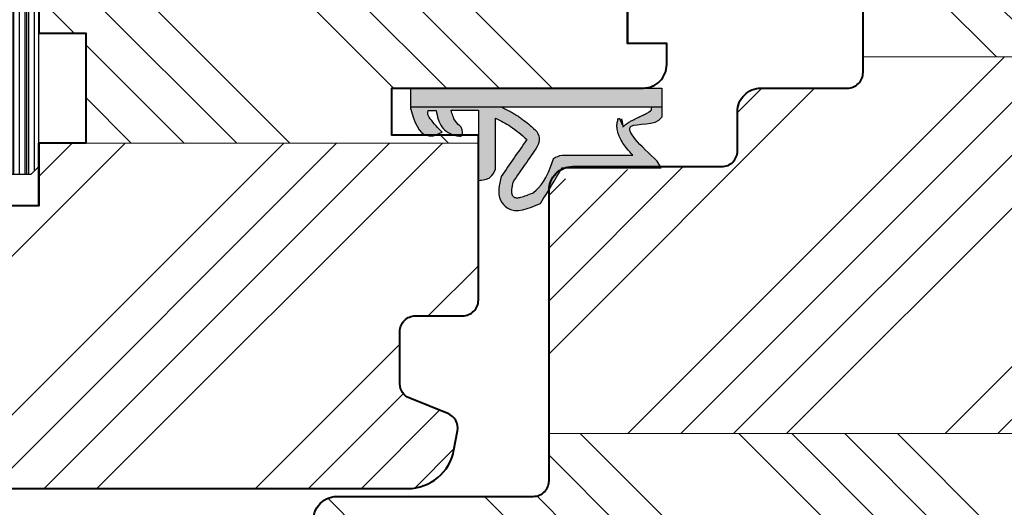
# Model space of a CAD drawing. Units: millimetres. Extents: x -8650 to 1466, y 7657 to 10727.
# Drawn here: x -7392 to -7329, y 8022 to 8053 of the extents above; entities that cross this region are included whole.
import ezdxf

# ---------------------------------------------------------------- set-up
doc = ezdxf.new("R2010")
doc.units = ezdxf.units.MM
for name, color, linetype, lineweight in [('0 drewno', 40, 'Continuous', 50), ('0 kreskowanie', 8, 'Continuous', 9), ('0 silikon', 32, 'Continuous', 18), ('05', 7, 'Continuous', 40), ('BUTYL', 253, 'Continuous', 18), ('Dimension', 255, 'Continuous', 15), ('Hatching', 40, 'Continuous', 18), ('LINIA WYMIAROWA', 82, 'Continuous', 0), ('PODKŁADKA DYSTANSOWA', 8, 'Continuous', 25), ('W_USZCZELKI', 17, 'Continuous', 25)]:
    doc.layers.add(name, color=color, linetype=linetype, lineweight=lineweight)
for name, color, linetype in [('0 uszczelka wypeł', 32, 'Continuous'), ('GLASS', 150, 'Continuous'), ('SPACER', 1, 'Continuous')]:
    doc.layers.add(name, color=color, linetype=linetype)
pattern_1 = [(45, (2904.897, -2102.907), (-10.102788, 10.102788), []), (45, (2908.264, -2102.907), (-10.102788, 10.102788), []), (45, (2911.632, -2102.907), (-10.102788, 10.102788), []), (45, (2915, -2102.907), (-10.102788, 10.102788), [])]
pattern_2 = [(135, (2904.897, -2102.907), (-10.102788, -10.102788), []), (135, (2904.897, -2099.539), (-10.102788, -10.102788), []), (135, (2904.897, -2096.171), (-10.102788, -10.102788), []), (135, (2904.897, -2092.804), (-10.102788, -10.102788), [])]

# ---------------------------------------------------------------- blocks, each defined once
blk = doc.blocks.new('A$C38494AF0')
at = {"layer": '0 uszczelka wypeł'}
h = blk.add_hatch(color=256, dxfattribs=at)
edge = h.paths.add_edge_path()
edge.add_spline(control_points=[(5.072, 6.349), (5.828, 6.809), (6.584, 7.268), (7.34, 7.727)], knot_values=[0, 0, 0, 0, 2.654449, 2.654449, 2.654449, 2.654449], degree=3, periodic=0)
edge.add_spline(control_points=[(7.34, 7.727), (7.671, 8.504), (8.101, 9.511), (6.908, 10.548), (6.156, 10.363), (5.626, 10.233)], knot_values=[0, 0, 0, 0, 2.149666, 2.784944, 4.296584, 4.296584, 4.296584, 4.296584], degree=3, periodic=0)
edge.add_spline(control_points=[(5.626, 10.233), (4.84, 9.691), (4.054, 9.149), (3.268, 8.606)], knot_values=[0, 0, 0, 0, 2.864876, 2.864876, 2.864876, 2.864876], degree=3, periodic=0)
edge.add_spline(control_points=[(3.268, 8.606), (2.975, 8.941), (2.445, 9.547), (2.085, 10.266), (1.924, 10.589)], knot_values=[0, 0, 0, 0, 1.325505, 2.403327, 2.403327, 2.403327, 2.403327], degree=3, periodic=0)
edge.add_line((1.924, 10.589), (5.168, 10.589))
edge.add_spline(control_points=[(5.168, 10.589), (5.363, 10.685), (5.807, 10.904), (5.851, 11.408), (5.875, 11.691)], knot_values=[0, 0, 0, 0, 0.612441, 1.397634, 1.397634, 1.397634, 1.397634], degree=3, periodic=0)
edge.add_line((5.875, 11.691), (1.414, 11.691))
edge.add_line((1.414, 11.691), (1.414, 13.424))
edge.add_spline(control_points=[(1.414, 13.424), (1.533, 13.389), (1.773, 13.319), (2.174, 13.152), (2.368, 12.914), (2.481, 12.776)], knot_values=[0, 0, 0, 0, 0.372416, 0.751402, 1.277457, 1.277457, 1.277457, 1.277457], degree=3, periodic=0)
edge.add_spline(control_points=[(2.481, 12.776), (2.725, 12.709), (3.096, 12.607), (3.004, 13.39), (2.56, 14.138), (1.798, 14.301), (1.419, 14.383)], knot_values=[0, 0, 0, 0, 0.554162, 0.841873, 1.960271, 3.069518, 3.069518, 3.069518, 3.069518], degree=3, periodic=0)
edge.add_line((1.419, 14.383), (1.419, 14.891))
edge.add_spline(control_points=[(1.419, 14.891), (1.474, 14.904), (1.662, 14.948), (2.179, 14.608), (2.541, 14.262), (2.809, 14.005)], knot_values=[0, 0, 0, 0, 0.165409, 0.565039, 1.70579, 1.70579, 1.70579, 1.70579], degree=3, periodic=0)
edge.add_line((2.809, 14.005), (3.035, 14.553))
edge.add_spline(control_points=[(3.035, 14.553), (3.037, 14.672), (3.049, 15.484), (2.123, 15.761), (1.333, 15.998)], knot_values=[0, 0, 0, 0, 0.346395, 2.360121, 2.360121, 2.360121, 2.360121], degree=3, periodic=0)
edge.add_line((1.333, 15.998), (1.215, 15.998))
edge.add_line((1.215, 15.998), (1.215, 10.194))
edge.add_spline(control_points=[(1.215, 10.194), (1.235, 10.155), (1.255, 10.114), (1.328, 9.971), (1.381, 9.866), (1.488, 9.665), (1.541, 9.569), (1.641, 9.397), (1.687, 9.32), (1.761, 9.205), (1.787, 9.165), (1.839, 9.088), (1.865, 9.05), (1.945, 8.938), (1.999, 8.865), (2.163, 8.652), (2.274, 8.518), (2.477, 8.28), (2.568, 8.175), (2.658, 8.073)], knot_values=[0.434774, 0.434774, 0.434774, 0.434774, 2.069272, 2.069272, 6.207817, 6.207817, 9.873115, 9.873115, 12.759941, 12.759941, 14.246743, 14.246743, 15.733545, 15.733545, 18.707148, 18.707148, 24.654355, 24.654355, 29.666069, 29.666069, 29.666069, 29.666069], degree=3, periodic=0)
edge.add_arc((3.276, 8.675), 0.863, 224.22307, 301.55342)
edge.add_spline(control_points=[(3.728, 7.939), (4.473, 8.453), (5.218, 8.967), (5.963, 9.481)], knot_values=[0, 0, 0, 0, 33.522627, 33.522627, 33.522627, 33.522627], degree=3, periodic=0)
edge.add_spline(control_points=[(5.963, 9.481), (6.043, 9.5), (6.118, 9.518), (6.282, 9.551), (6.367, 9.566), (6.514, 9.582), (6.576, 9.583), (6.662, 9.579), (6.692, 9.574), (6.74, 9.563), (6.759, 9.557), (6.783, 9.546), (6.789, 9.544), (6.802, 9.536), (6.81, 9.532), (6.832, 9.518), (6.848, 9.507), (6.885, 9.477), (6.904, 9.458), (6.927, 9.432), (6.934, 9.424), (6.943, 9.41), (6.947, 9.405), (6.953, 9.394), (6.956, 9.389), (6.963, 9.373), (6.967, 9.361), (6.975, 9.328), (6.978, 9.308), (6.981, 9.255), (6.981, 9.223), (6.974, 9.146), (6.968, 9.102), (6.94, 8.959), (6.909, 8.847), (6.824, 8.6), (6.771, 8.465), (6.692, 8.274), (6.671, 8.224), (6.649, 8.173)], knot_values=[1.734199, 1.734199, 1.734199, 1.734199, 4.696953, 4.696953, 8.625381, 8.625381, 12.55381, 12.55381, 15.401517, 15.401517, 18.249224, 18.249224, 19.205319, 19.205319, 20.161413, 20.161413, 22.073602, 22.073602, 24.710364, 24.710364, 26.02314, 26.02314, 27.284195, 27.284195, 28.545251, 28.545251, 31.264931, 31.264931, 33.984612, 33.984612, 36.704292, 36.704292, 39.423973, 39.423973, 44.606471, 44.606471, 49.788969, 49.788969, 51.559552, 51.559552, 51.559552, 51.559552], degree=3, periodic=0)
edge.add_spline(control_points=[(6.649, 8.173), (6.262, 7.753), (5.875, 7.332), (4.484, 6.907), (4.48, 6.902), (4.476, 6.898)], knot_values=[1.725327, 1.725327, 1.725327, 1.725327, 22.891379, 22.891379, 23.122605, 23.122605, 23.122605, 23.122605], degree=3, periodic=0)
edge.add_arc((6.02, 5.979), 1.797, 149.25432, 168.11969)
edge.add_line((4.262, 6.349), (4.262, 1.855))
edge.add_spline(control_points=[(4.262, 1.855), (4.122, 1.988), (3.981, 2.114), (3.728, 2.32), (3.617, 2.404), (3.386, 2.557), (3.267, 2.628), (3.049, 2.73), (2.955, 2.768), (2.755, 2.827), (2.648, 2.85), (2.448, 2.867), (2.358, 2.867), (2.176, 2.848), (2.082, 2.828), (1.9, 2.768), (1.811, 2.727), (2.481, 2.49), (1.658, 2.633), (2.452, 2.466), (2.452, 2.466), (2.495, 2.503), (2.466, 2.475), (2.374, 2.381), (2.32, 2.314), (2.222, 2.181), (2.179, 2.114), (2.1, 1.983), (2.065, 1.918), (1.977, 1.75), (1.929, 1.649), (1.836, 1.451), (1.792, 1.355), (1.707, 1.173), (1.665, 1.088), (1.584, 0.934), (1.544, 0.866), (1.472, 0.755), (1.439, 0.713), (1.395, 0.666), (1.381, 0.654), (1.215, 0.649)], knot_values=[12.196541, 12.196541, 12.196541, 12.196541, 17.344833, 17.344833, 21.252819, 21.252819, 25.160806, 25.160806, 27.852205, 27.852205, 30.543604, 30.543604, 32.546169, 32.546169, 34.548733, 34.548733, 36.551298, 36.551298, 37.416876, 37.416876, 38.32968, 38.32968, 39.242484, 39.242484, 41.450914, 41.450914, 43.659344, 43.659344, 45.867775, 45.867775, 49.368833, 49.368833, 52.869892, 52.869892, 56.370951, 56.370951, 59.87201, 59.87201, 63.373069, 63.373069, 66.004896, 66.004896, 66.004896, 66.004896], degree=3, periodic=0)
edge.add_line((1.215, 0.649), (1.215, 0))
edge.add_line((1.215, 0), (1.859, 0))
edge.add_spline(control_points=[(1.859, 0), (2.431, 0.427), (1.942, 3.187), (3.667, 1.344), (4.647, 0.297)], knot_values=[0, 0, 0, 0, 28.496942, 66.004896, 66.004896, 66.004896, 66.004896], degree=3, periodic=0)
edge.add_line((4.647, 0.297), (5.072, 0.051))
edge.add_line((5.072, 0.051), (5.072, 6.349))
h.paths.add_polyline_path([(1.215, 15.998), (0, 15.998), (0, 0), (1.215, 0)])
blk.add_line((1.215, 0), (1.215, 15.998), dxfattribs=at)
at = {"layer": 'W_USZCZELKI'}
for p, q in [((1.419, 14.891), (1.419, 14.383)), ((3.035, 14.553), (2.809, 14.005)), ((1.414, 13.424), (1.414, 11.691)), ((1.414, 11.691), (5.875, 11.691)), ((5.168, 10.589), (1.924, 10.589)), ((4.262, 6.349), (4.262, 1.855)), ((5.072, 6.349), (5.072, 0.051)), ((5.072, 0.051), (4.647, 0.297))]:
    blk.add_line(p, q, dxfattribs=at)
blk.add_lwpolyline([(1.333, 15.998), (0, 15.998), (0, 0), (1.859, 0)], dxfattribs=at)
for centre, radius, start, end in [((3.276, 8.675), 0.863, 224.22307, 301.55342), ((6.02, 5.979), 1.797, 149.25432, 168.11969)]:
    blk.add_arc(centre, radius, start, end, dxfattribs=at)
for points in [[(1.333, 15.998), (3.02, 14.899), (3.035, 14.553)], [(2.809, 14.005), (1.947, 14.753), (1.583, 14.917), (1.419, 14.891)], [(1.419, 14.383), (2.466, 14.015), (3.035, 13.052), (3.035, 12.765), (2.481, 12.776)], [(2.481, 12.776), (2.112, 13.15), (1.77, 13.313), (1.414, 13.424)], [(5.875, 11.691), (5.675, 10.932), (5.168, 10.589)], [(1.924, 10.589), (2.442, 9.644), (3.268, 8.606)], [(3.268, 8.606), (5.626, 10.233)], [(5.626, 10.233), (7.137, 10.275), (7.618, 9.859), (7.34, 7.727)], [(7.34, 7.727), (5.072, 6.349)]]:
    blk.add_spline(points, degree=3, dxfattribs=at)
for points, knots in [([(1.199, 10.226), (1.224, 10.176), (1.25, 10.125), (1.328, 9.971), (1.381, 9.866), (1.488, 9.665), (1.541, 9.569), (1.641, 9.397), (1.687, 9.32), (1.761, 9.205), (1.787, 9.165), (1.839, 9.088), (1.865, 9.05), (1.945, 8.938), (1.999, 8.865), (2.163, 8.652), (2.274, 8.518), (2.477, 8.28), (2.568, 8.175), (2.658, 8.073)], [0, 0, 0, 0, 2.069272, 2.069272, 6.207817, 6.207817, 9.873115, 9.873115, 12.759941, 12.759941, 14.246743, 14.246743, 15.733545, 15.733545, 18.707148, 18.707148, 24.654355, 24.654355, 29.666069, 29.666069, 29.666069, 29.666069]), ([(5.963, 9.481), (6.043, 9.5), (6.118, 9.518), (6.282, 9.551), (6.367, 9.566), (6.514, 9.582), (6.576, 9.583), (6.662, 9.579), (6.692, 9.574), (6.74, 9.563), (6.759, 9.557), (6.783, 9.546), (6.789, 9.544), (6.802, 9.536), (6.81, 9.532), (6.832, 9.518), (6.848, 9.507), (6.885, 9.477), (6.904, 9.458), (6.927, 9.432), (6.934, 9.424), (6.943, 9.41), (6.947, 9.405), (6.953, 9.394), (6.956, 9.389), (6.963, 9.373), (6.967, 9.361), (6.975, 9.328), (6.978, 9.308), (6.981, 9.255), (6.981, 9.223), (6.974, 9.146), (6.968, 9.102), (6.94, 8.959), (6.909, 8.847), (6.824, 8.6), (6.771, 8.465), (6.692, 8.274), (6.671, 8.224), (6.649, 8.173)], [1.734199, 1.734199, 1.734199, 1.734199, 4.696953, 4.696953, 8.625381, 8.625381, 12.55381, 12.55381, 15.401517, 15.401517, 18.249224, 18.249224, 19.205319, 19.205319, 20.161413, 20.161413, 22.073602, 22.073602, 24.710364, 24.710364, 26.02314, 26.02314, 27.284195, 27.284195, 28.545251, 28.545251, 31.264931, 31.264931, 33.984612, 33.984612, 36.704292, 36.704292, 39.423973, 39.423973, 44.606471, 44.606471, 49.788969, 49.788969, 51.559552, 51.559552, 51.559552, 51.559552]), ([(6.649, 8.173), (6.262, 7.753), (5.875, 7.332), (4.484, 6.907), (4.48, 6.902), (4.476, 6.898)], [1.725327, 1.725327, 1.725327, 1.725327, 22.891379, 22.891379, 23.122605, 23.122605, 23.122605, 23.122605]), ([(4.262, 1.855), (4.122, 1.988), (3.981, 2.114), (3.728, 2.32), (3.617, 2.404), (3.386, 2.557), (3.267, 2.628), (3.049, 2.73), (2.955, 2.768), (2.755, 2.827), (2.648, 2.85), (2.448, 2.867), (2.358, 2.867), (2.176, 2.848), (2.082, 2.828), (1.9, 2.768), (1.811, 2.727), (2.481, 2.49), (1.658, 2.633), (2.452, 2.466), (2.452, 2.466), (2.495, 2.503), (2.466, 2.475), (2.374, 2.381), (2.32, 2.314), (2.222, 2.181), (2.179, 2.114), (2.1, 1.983), (2.065, 1.918), (1.977, 1.75), (1.929, 1.649), (1.836, 1.451), (1.792, 1.355), (1.707, 1.173), (1.665, 1.088), (1.584, 0.934), (1.544, 0.866), (1.472, 0.755), (1.439, 0.713), (1.395, 0.666), (1.381, 0.654), (1.215, 0.649)], [12.196541, 12.196541, 12.196541, 12.196541, 17.344833, 17.344833, 21.252819, 21.252819, 25.160806, 25.160806, 27.852205, 27.852205, 30.543604, 30.543604, 32.546169, 32.546169, 34.548733, 34.548733, 36.551298, 36.551298, 37.416876, 37.416876, 38.32968, 38.32968, 39.242484, 39.242484, 41.450914, 41.450914, 43.659344, 43.659344, 45.867775, 45.867775, 49.368833, 49.368833, 52.869892, 52.869892, 56.370951, 56.370951, 59.87201, 59.87201, 63.373069, 63.373069, 66.004896, 66.004896, 66.004896, 66.004896]), ([(4.647, 0.297), (3.667, 1.344), (1.942, 3.187), (2.431, 0.427), (1.859, 0)], [0, 0, 0, 0, 37.507954, 66.004896, 66.004896, 66.004896, 66.004896])]:
    blk.add_open_spline(points, degree=3, knots=knots, dxfattribs=at)
blk.add_open_spline([(3.728, 7.939), (4.473, 8.453), (5.218, 8.967), (5.963, 9.481)], degree=3, dxfattribs=at)
blk = doc.blocks.new('A$C49EF11AC')
for points in [[(4.1, 18.3, 0.414214), (5.8, 20), (12.2, 20, 0.414214), (13.9, 18.3), (13.9, 24.5, -0.135981), (4.1, 24.5)], [(18.1, 18.3, 0.414214), (19.8, 20), (26.2, 20, 0.414214), (27.9, 18.3), (27.9, 24.5, -0.135981), (18.1, 24.5)]]:
    blk.add_hatch(color=251).paths.add_polyline_path(points)
h = blk.add_hatch(color=254)
h.paths.add_polyline_path([(13.9, 18.3, -0.414214), (12.2, 20), (5.8, 20, -0.414214), (4.1, 18.3), (4.1, 14, 0.414214), (4.6, 13.5), (13.4, 13.5, 0.414214), (13.9, 14)])
h.paths.add_polyline_path([(13.5, 14, -0.414214), (13.4, 13.9), (4.6, 13.9, -0.414214), (4.5, 14), (4.5, 17.938, 0.305916), (6.162, 19.6), (11.838, 19.6, 0.305916), (13.5, 17.938)], flags=16)
h.paths.add_polyline_path([(18.1, 18.3), (18.1, 14, 0.414214), (18.6, 13.5), (27.4, 13.5, 0.414214), (27.9, 14), (27.9, 18.3, -0.414214), (26.2, 20), (19.8, 20, -0.414214)])
h.paths.add_polyline_path([(20.162, 19.6), (25.838, 19.6, 0.305916), (27.5, 17.938), (27.5, 14, -0.414214), (27.4, 13.9), (18.6, 13.9, -0.414214), (18.5, 14), (18.5, 17.938, 0.305916)], flags=16)
at = {"layer": 'GLASS'}
h = blk.add_hatch(dxfattribs=at)
h.set_pattern_fill('ANSI31', color=4, scale=0.5, style=0)
h.paths.add_polyline_path([(4, 24.5), (3.5, 25), (0.5, 25), (0, 24.5), (0, -2.84), (4, -2.84)])
h.paths.add_polyline_path([(14, -2.84), (18, -2.84), (18, 24.5), (17.5, 25), (14.5, 25), (14, 24.5)])
h.paths.add_polyline_path([(28, -2.84), (32, -2.84), (32, 24.5), (31.5, 25), (28.5, 25), (28, 24.5)])
at = {"layer": 'SPACER'}
h = blk.add_hatch(dxfattribs=at)
h.set_pattern_fill('HONEY', color=254, scale=0.1, angle=-90, style=0)
h.set_pattern_definition([(360, (296.46168, 4544.33322), (0.47625, -0.274963), [0.3175, -0.635]), (240, (296.46168, 4544.33322), (-0.476249943, -0.274963099), [0.3175, -0.635]), (300, (296.46168, 4544.33322), (5.7e-08, -0.549926099), [-0.635, 0.3175])])
h.paths.add_polyline_path([(4.5, 14, 0.414214), (4.6, 13.9), (13.4, 13.9, 0.414214), (13.5, 14), (13.5, 17.938, -0.305916), (11.838, 19.6), (6.162, 19.6, -0.305916), (4.5, 17.938)])
h = blk.add_hatch(dxfattribs=at)
h.set_pattern_fill('HONEY', color=254, scale=0.1, angle=-90, style=0)
h.set_pattern_definition([(360, (310.46168, 4544.33322), (0.47625, -0.274963), [0.3175, -0.635]), (240, (310.46168, 4544.33322), (-0.476249943, -0.274963099), [0.3175, -0.635]), (300, (310.46168, 4544.33322), (5.7e-08, -0.549926099), [-0.635, 0.3175])])
h.paths.add_polyline_path([(18.5, 14, 0.414214), (18.6, 13.9), (27.4, 13.9, 0.414214), (27.5, 14), (27.5, 17.938, -0.305916), (25.838, 19.6), (20.162, 19.6, -0.305916), (18.5, 17.938)])
at = {"color": 254}
for points in [[(13.9, 18.3, -0.414214), (12.2, 20), (5.8, 20, -0.414214), (4.1, 18.3), (4.1, 14, 0.414214), (4.6, 13.5), (13.4, 13.5, 0.414214), (13.9, 14)], [(13.5, 14, -0.414214), (13.4, 13.9), (4.6, 13.9, -0.414214), (4.5, 14), (4.5, 17.938, 0.305916), (6.162, 19.6), (11.838, 19.6, 0.305916), (13.5, 17.938)], [(26.2, 20), (19.8, 20, -0.414214), (18.1, 18.3), (18.1, 14, 0.414214), (18.6, 13.5), (27.4, 13.5, 0.414214), (27.9, 14), (27.9, 18.3, -0.414214)], [(20.162, 19.6), (25.838, 19.6, 0.305916), (27.5, 17.938), (27.5, 14, -0.414214), (27.4, 13.9), (18.6, 13.9, -0.414214), (18.5, 14), (18.5, 17.938, 0.305916)]]:
    blk.add_lwpolyline(points, format="xyb", close=True, dxfattribs=at)
blk.add_lwpolyline([(11.75, 13.9), (6.25, 13.9), (6.25, 13.5), (11.75, 13.5)], close=True, dxfattribs=at)
at = {"layer": 'BUTYL'}
for points in [[(13.9, 18.3), (13.9, 24.5, -0.135981), (4.1, 24.5), (4.1, 18.3, 0.414214), (5.8, 20), (12.2, 20, 0.414214), (13.9, 18.3, -2.633514)], [(13.9, 18.3), (13.9, 24.5, -0.135981), (4.1, 24.5), (4.1, 18.3, 0.414214), (5.8, 20), (12.2, 20, 0.414214), (13.9, 18.3, -2.633514)], [(18.1, 18.3), (18.1, 24.5, 0.135981), (27.9, 24.5), (27.9, 18.3, -0.414214), (26.2, 20), (19.8, 20, -0.414214), (18.1, 18.3, 2.633514)], [(18.1, 18.3), (18.1, 24.5, 0.135981), (27.9, 24.5), (27.9, 18.3, -0.414214), (26.2, 20), (19.8, 20, -0.414214), (18.1, 18.3, 2.633514)]]:
    blk.add_lwpolyline(points, format="xyb", dxfattribs=at)
at = {"layer": 'GLASS', "color": 7}
for points in [[(0, -2.84), (4, -2.84), (4, 24.5), (3.5, 25), (0.5, 25), (0, 24.5)], [(18, -2.84), (14, -2.84), (14, 24.5), (14.5, 25), (17.5, 25), (18, 24.5)], [(32, -2.84), (28, -2.84), (28, 24.5), (28.5, 25), (31.5, 25), (32, 24.5)]]:
    blk.add_lwpolyline(points, close=True, dxfattribs=at)
at = {"layer": 'SPACER', "color": 254}
for p, q in [((5.95, 13.9), (5.95, 13.5)), ((6.1, 14.1), (6.1, 13.3)), ((6.25, 13.9), (6.25, 13.5)), ((11.75, 13.9), (11.75, 13.5)), ((11.9, 14.1), (11.9, 13.3)), ((12.05, 13.9), (12.05, 13.5)), ((19.95, 13.9), (19.95, 13.5)), ((20.1, 14.1), (20.1, 13.3)), ((20.25, 13.9), (20.25, 13.5)), ((25.75, 13.9), (25.75, 13.5)), ((25.9, 14.1), (25.9, 13.3)), ((26.05, 13.9), (26.05, 13.5))]:
    blk.add_line(p, q, dxfattribs=at)
for points in [[(5.8, 20, -0.414214), (4.1, 18.3), (4.1, 14, 0.414214), (4.6, 13.5), (13.4, 13.5, 0.414214), (13.9, 14), (13.9, 18.3, -0.414214), (12.2, 20)], [(6.162, 19.6, -0.305916), (4.5, 17.938), (4.5, 14, 0.414214), (4.6, 13.9), (13.4, 13.9, 0.414214), (13.5, 14), (13.5, 17.938, -0.305916), (11.838, 19.6)], [(26.2, 20, 0.414214), (27.9, 18.3), (27.9, 14, -0.414214), (27.4, 13.5), (18.6, 13.5, -0.414214), (18.1, 14), (18.1, 18.3, 0.414214), (19.8, 20)], [(25.838, 19.6, 0.305916), (27.5, 17.938), (27.5, 14, -0.414214), (27.4, 13.9), (18.6, 13.9, -0.414214), (18.5, 14), (18.5, 17.938, 0.305916), (20.162, 19.6)]]:
    blk.add_lwpolyline(points, format="xyb", close=True, dxfattribs=at)
for points in [[(4, 17.15), (4.1, 17.15), (4.1, 15.15), (4, 15.15)], [(14, 17.15), (13.9, 17.15), (13.9, 15.15), (14, 15.15)], [(18, 17.15), (18.1, 17.15), (18.1, 15.15), (18, 15.15)], [(28, 17.15), (27.9, 17.15), (27.9, 15.15), (28, 15.15)]]:
    blk.add_lwpolyline(points, close=True, dxfattribs=at)
blk = doc.blocks.new('tttg')
h = blk.add_hatch(color=254)
h.paths.add_polyline_path([(6.25, -15.1), (6.25, -15.5), (11.75, -15.5), (11.75, -15.1)])
h.paths.add_polyline_path([(20.25, -15.1), (20.25, -15.5), (25.75, -15.5), (25.75, -15.1)])
at = {"layer": '0 drewno'}
blk.add_hatch(color=256, dxfattribs=at).paths.add_polyline_path([(1.993, -7.8), (-0.006, -7.8), (-0.006, -18), (1.993, -18)])
at = {"layer": '0 uszczelka wypeł'}
for points in [[(33.993, -21.808, 0.249144), (37.998, -19.997), (36.997, -16), (33.993, -16)], [(1.993, -18), (-0.006, -18), (-2.006, -20, 0.296647), (1.993, -21.094)]]:
    blk.add_hatch(color=256, dxfattribs=at).paths.add_polyline_path(points)
at = {"layer": 'Hatching'}
h = blk.add_hatch(dxfattribs=at)
h.set_pattern_fill('ANSI34', color=256, scale=20, style=0)
h.set_pattern_definition([(45, (-1660.591, -1371.368), (-10.6066, 10.6066), []), (45, (-1657.056, -1371.368), (-10.6066, 10.6066), []), (45, (-1653.52, -1371.368), (-10.6066, 10.6066), []), (45, (-1649.985, -1371.368), (-10.6066, 10.6066), [])])
h.paths.add_polyline_path([(48.989, -1, 0.414214), (45.989, 2), (45.989, 0), (39.989, 0), (33.989, -1.834), (33.989, -4.496), (33.993, -4.5), (33.993, -14.014), (34.6, -16), (36.997, -16), (37.998, -19.997), (44.625, -18.38, 0.318428), (48.978, -12.976), (48.978, -12.341), (48.989, -12.341)])
at = {"layer": 'PODKŁADKA DYSTANSOWA'}
h = blk.add_hatch(dxfattribs=at)
h.set_pattern_fill('PLASTI', color=256, scale=0.15, angle=-90, style=0)
h.set_pattern_definition([(360, (478.6783, 4538.002), (-4e-17, -0.9525), []), (360, (478.6783, 4537.8829), (-4e-17, -0.9525), []), (360, (478.6783, 4537.7639), (-4e-17, -0.9525), []), (360, (478.6783, 4537.4067), (-4e-17, -0.9525), [])])
h.paths.add_polyline_path([(2.493, -4), (1.993, -3.5), (1.993, -0.5), (2.493, 0), (33.493, 0), (33.993, -0.5), (33.993, -3.5), (33.493, -4)])
at = {"color": 5}
for p, q in [((-2.006, -20), (-2.006, -31.84)), ((37.998, -19.997), (37.998, -31.84))]:
    blk.add_line(p, q, dxfattribs=at)
at = {"color": 254}
for points in [[(11.75, -15.1), (6.25, -15.1), (6.25, -15.5), (11.75, -15.5)], [(25.75, -15.1), (20.25, -15.1), (20.25, -15.5), (25.75, -15.5)]]:
    blk.add_lwpolyline(points, close=True, dxfattribs=at)
at = {"layer": '0 drewno', "color": 0, "lineweight": 13}
blk.add_lwpolyline([(1.993, -7.8), (-0.006, -7.8), (-0.006, -18), (1.993, -18)], close=True, dxfattribs=at)
at = {"layer": '0 silikon'}
for points in [[(37.998, -19.997, -0.249144), (33.993, -21.808), (33.993, -16), (36.997, -16)], [(-2.005, -20.001, 0.296513), (1.993, -21.094), (1.993, -18), (-0.006, -18), (-2.006, -20)]]:
    blk.add_lwpolyline(points, format="xyb", close=True, dxfattribs=at)
at = {"layer": '05'}
for points in [[(48.989, -1, 0.414214), (45.989, 2), (45.989, 0), (39.989, 0), (33.989, -1.834), (33.989, -14), (34.6, -16), (36.997, -16), (37.998, -19.997), (44.625, -18.38, 0.33546), (48.989, -12.607)], [(48.989, -1, 0.414214), (45.989, 2), (45.989, 0), (39.989, 0), (33.989, -1.834), (33.989, -4.496), (33.993, -4.5), (33.993, -14.014), (34.6, -16), (34.6, -16), (36.997, -16), (37.998, -19.997), (44.625, -18.38, 0.318428), (48.978, -12.976), (48.978, -12.341), (48.989, -12.341)]]:
    blk.add_lwpolyline(points, format="xyb", close=True, dxfattribs=at)
at = {"layer": 'PODKŁADKA DYSTANSOWA'}
blk.add_lwpolyline([(2.493, -4), (33.493, -4), (33.993, -3.5), (33.993, -0.5), (33.493, 0), (2.493, 0), (1.993, -0.5), (1.993, -3.5)], close=True, dxfattribs=at)
at = {"layer": 'LINIA WYMIAROWA'}
blk.add_blockref('A$C49EF11AC', (1.993, -29), dxfattribs=at)

msp = doc.modelspace()

# ---------------------------------------------------------------- hatches: boundary and pattern name
at = {"layer": 'Hatching'}
h = msp.add_hatch(dxfattribs=at)
h.set_pattern_fill('ANSI34', color=256, scale=0.75, style=0)
h.set_pattern_definition(pattern_1)
h.paths.add_polyline_path([(-7369.983, 8091.16), (-7381.483, 8091.16), (-7382.481, 8091.16, 0.414214), (-7385.481, 8088.16), (-7385.481, 8087.16), (-7389.481, 8087.16, 0.414214), (-7390.481, 8086.16), (-7390.481, 8083.16), (-7386.481, 8083.16), (-7386.481, 8079.16), (-7390.481, 8079.16), (-7390.481, 8069.16), (-7369.983, 8069.16)])
h.paths.add_polyline_path([(-7330.483, 8080.16), (-7330.483, 8085.16, 0.414214), (-7336.483, 8091.16), (-7362.983, 8091.16), (-7362.983, 8069.16), (-7350.483, 8069.16), (-7350.483, 8071.66, -0.414214), (-7349.483, 8072.66), (-7342.481, 8072.66), (-7342.481, 8075.66), (-7343.333, 8075.66), (-7347.981, 8075.66), (-7347.981, 8078.66), (-7331.983, 8078.66, 0.414214)])
h.paths.add_polyline_path([(-7367.481, 8033.16, -0.414214), (-7366.481, 8034.16), (-7363.481, 8034.16, 0.414214), (-7362.481, 8035.16), (-7362.481, 8045.16), (-7390.483, 8045.16), (-7390.483, 8043.66), (-7390.483, 8041.16), (-7407.204, 8041.16), (-7407.204, 8041.157), (-7408.407, 8041.157), (-7410.464, 8039.106), (-7406.887, 8027.406, 0.329751), (-7401.149, 8023.16), (-7366.985, 8023.16, 0.362465), (-7364.033, 8025.623), (-7363.813, 8026.83, 0.356593), (-7364.426, 8027.938), (-7366.852, 8028.908, -0.306678), (-7367.481, 8029.837)])
h.paths.add_polyline_path([(-7382.279, 8070.078), (-7389.872, 8070.078), (-7389.872, 8066.974), (-7382.279, 8066.974)], flags=9)
h = msp.add_hatch(dxfattribs=at)
h.set_pattern_fill('ANSI34', color=256, scale=0.75, angle=90, style=0)
h.set_pattern_definition(pattern_2)
h.paths.add_polyline_path([(-7266.117, 8009.107, -0.339454), (-7271.912, 8004.66), (-7313.16, 8004.66), (-7364.009, 8004.66, -0.339454), (-7369.804, 8009.107), (-7372.93, 8020.772, -0.493145), (-7371.481, 8022.66), (-7358.981, 8022.66, 0.414214), (-7357.981, 8023.66), (-7357.981, 8026.66), (-7277.94, 8026.66), (-7277.94, 8023.66, 0.414214), (-7276.94, 8022.66), (-7264.44, 8022.66, -0.493145), (-7262.991, 8020.772)])
h.paths.add_polyline_path([(-7297.94, 8050.66), (-7337.981, 8050.66), (-7337.981, 8069.66, -0.414214), (-7334.981, 8072.66), (-7333.481, 8072.66), (-7313.16, 8072.66), (-7302.44, 8072.66), (-7300.94, 8072.66, -0.414214), (-7297.94, 8069.66)])
h = msp.add_hatch(dxfattribs=at)
h.set_pattern_fill('ANSI34', color=256, scale=0.75, angle=90, style=0)
h.set_pattern_definition(pattern_2)
h.paths.add_polyline_path([(-7352.981, 8053.51), (-7362.481, 8053.51), (-7362.481, 8058.66), (-7362.983, 8059.162), (-7362.983, 8055.16), (-7369.983, 8055.16), (-7369.983, 8069.16), (-7390.481, 8069.16), (-7390.481, 8052.16), (-7387.483, 8052.16), (-7387.483, 8045.16), (-7362.481, 8045.16), (-7362.481, 8045.66), (-7363.333, 8045.66), (-7367.981, 8045.66), (-7367.981, 8048.66), (-7351.983, 8048.66, 0.414214), (-7350.483, 8050.16), (-7350.483, 8051.51), (-7352.981, 8051.51)])
h.paths.add_polyline_path([(-7350.483, 8069.16), (-7362.983, 8069.16), (-7362.983, 8060.157), (-7362.481, 8060.66), (-7362.481, 8065.81), (-7352.981, 8065.81), (-7352.981, 8067.81), (-7350.483, 8067.81)], flags=17)
h.paths.add_polyline_path([(-7382.279, 8070.078), (-7389.872, 8070.078), (-7389.872, 8066.974), (-7382.279, 8066.974)], flags=9)
h = msp.add_hatch(dxfattribs=at)
h.set_pattern_fill('ANSI34', color=256, scale=0.75, style=0)
h.set_pattern_definition(pattern_1)
h.paths.add_polyline_path([(-7277.94, 8026.66), (-7357.981, 8026.66), (-7357.981, 8042.16, -0.101839), (-7357.859, 8042.752), (-7352.855, 8043.495), (-7352.717, 8043.403), (-7352.763, 8043.161), (-7353.111, 8042.756), (-7352.694, 8042.66), (-7351.772, 8042.66, 0.459352), (-7351.525, 8042.947), (-7351.569, 8043.24), (-7351.68, 8043.509), (-7351.729, 8043.66), (-7346.981, 8043.66, 0.414214), (-7345.981, 8044.66), (-7345.981, 8047.16, -0.414214), (-7344.481, 8048.66), (-7338.981, 8048.66, 0.414214), (-7337.981, 8049.66), (-7337.981, 8050.66), (-7297.94, 8050.66), (-7297.94, 8049.66, 0.414214), (-7296.94, 8048.66), (-7291.44, 8048.66, -0.414214), (-7289.94, 8047.16), (-7289.94, 8044.66, 0.414214), (-7288.94, 8043.66), (-7284.192, 8043.66), (-7284.241, 8043.509), (-7284.351, 8043.24), (-7284.396, 8042.947, 0.459352), (-7284.149, 8042.66), (-7283.226, 8042.66), (-7282.81, 8042.756), (-7283.158, 8043.161), (-7283.204, 8043.403), (-7283.066, 8043.495), (-7278.062, 8042.752, -0.101839), (-7277.94, 8042.16)])

# ---------------------------------------------------------------- linework, layer by layer
at = {"layer": '0 kreskowanie'}
for p, q in [((-7297.94, 8050.66), (-7337.981, 8050.66)), ((-7362.481, 8045.16), (-7390.481, 8045.16)), ((-7362.481, 8045.16), (-7390.481, 8045.16)), ((-7277.94, 8026.66), (-7357.981, 8026.66))]:
    msp.add_line(p, q, dxfattribs=at)
at = {"layer": '05'}
for points in [[(-7390.481, 8079.16), (-7390.481, 8052.16), (-7387.483, 8052.16), (-7387.483, 8045.16), (-7390.483, 8045.16), (-7390.483, 8041.16), (-7390.483, 8045.16), (-7390.483, 8041.16), (-7408.481, 8041.16)], [(-7352.981, 8053.51), (-7352.981, 8051.51), (-7352.981, 8053.51)]]:
    msp.add_lwpolyline(points, dxfattribs=at)
for points in [[(-7313.16, 8004.66), (-7364.009, 8004.66, -0.339454), (-7369.804, 8009.107), (-7372.93, 8020.772, -0.493145), (-7371.481, 8022.66), (-7358.981, 8022.66, 0.414214), (-7357.981, 8023.66), (-7357.981, 8042.16, -0.414214), (-7356.481, 8043.66), (-7346.981, 8043.66, 0.414214), (-7345.981, 8044.66), (-7345.981, 8047.16, -0.414214), (-7344.481, 8048.66), (-7338.981, 8048.66, 0.414214), (-7337.981, 8049.66), (-7337.981, 8069.66, -0.414214), (-7334.981, 8072.66), (-7333.481, 8072.66), (-7313.16, 8072.66)], [(-7401.149, 8023.16), (-7366.985, 8023.16), (-7366.985, 8023.16, 0.362465), (-7364.033, 8025.623), (-7363.813, 8026.83, 0.356593), (-7364.426, 8027.938), (-7366.852, 8028.908, -0.306678), (-7367.481, 8029.837), (-7367.481, 8033.16, -0.414214), (-7366.481, 8034.16), (-7363.481, 8034.16, 0.414214), (-7362.481, 8035.16), (-7362.481, 8045.66), (-7367.981, 8045.66), (-7367.981, 8048.66), (-7351.983, 8048.66, 0.414214), (-7350.483, 8050.16), (-7350.483, 8051.51), (-7352.981, 8051.51)]]:
    msp.add_lwpolyline(points, format="xyb", dxfattribs=at)

# ---------------------------------------------------------------- block references
at = {"layer": 'Dimension', "xscale": -1, "rotation": 270}
msp.add_blockref('tttg', (-7390.486, 8041.16), dxfattribs=at)
at = {"layer": 'LINIA WYMIAROWA', "xscale": -1, "rotation": 90}
msp.add_blockref('A$C38494AF0', (-7350.79, 8048.66), dxfattribs=at)

doc.saveas('drawing.dxf')
